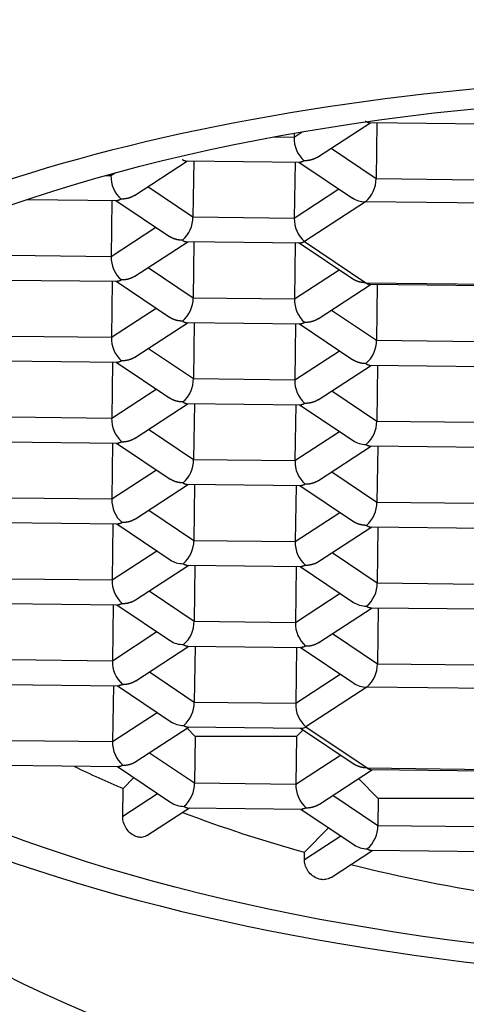
# Model space of a CAD drawing. Units: millimetres. Extents: x -18 to 271, y -35 to 1031.
# Drawn here: x 26 to 29, y 950 to 957 of the extents above; entities that cross this region are included whole.
import ezdxf

# ---------------------------------------------------------------- set-up
doc = ezdxf.new("R2010")
doc.units = ezdxf.units.MM
doc.layers.add('Default', color=7, linetype='Continuous')
doc.layers.add('DV1_Default', color=7, linetype='Continuous')

# ---------------------------------------------------------------- blocks, each defined once
blk = doc.blocks.new('SE')
at = {"layer": 'DV1_Default', "color": 7, "linetype": 'Continuous'}
for p, q in [((28.0077, 956.3708), (28.3765, 956.6113)), ((28.3632, 956.6115), (29.1652, 956.6024)), ((28.419, 956.6109), (28.4136, 956.2216)), ((27.7046, 956.5108), (27.8442, 956.5092)), ((27.8442, 956.5092), (27.8998, 956.5455)), ((27.8445, 956.5359), (27.8442, 956.5092)), ((28.1011, 956.4318), (28.4136, 956.2216)), ((26.7356, 956.1043), (27.1043, 956.3448)), ((27.0911, 956.345), (27.893, 956.3358)), ((27.1468, 956.3443), (27.1414, 955.9551)), ((27.8511, 956.3363), (27.8458, 955.9471)), ((27.8777, 956.336), (28.2489, 956.0863)), ((26.5351, 956.2431), (26.572, 956.2426)), ((26.572, 956.2426), (26.6001, 956.261)), ((26.5722, 956.2533), (26.572, 956.2426)), ((28.4136, 956.2216), (29.1179, 956.2136)), ((26.829, 956.1652), (27.1414, 955.9551)), ((27.8458, 955.9471), (28.1556, 956.1491)), ((25.9915, 956.0765), (26.6209, 956.0693)), ((26.579, 956.0698), (26.5736, 955.6805)), ((26.6055, 956.0695), (26.9778, 955.8191)), ((28.34, 956.0592), (27.9165, 955.7829)), ((29.1886, 956.0495), (28.34, 956.0592)), ((27.1414, 955.9551), (27.8458, 955.9471)), ((26.5736, 955.6805), (26.8834, 955.8826)), ((26.7371, 955.5422), (27.1059, 955.7827)), ((27.0926, 955.7828), (27.8946, 955.7737)), ((27.1484, 955.7822), (27.143, 955.393)), ((27.8527, 955.7742), (27.8473, 955.3849)), ((27.8793, 955.7739), (28.2515, 955.5235)), ((27.9165, 955.7829), (28.3416, 955.4971)), ((25.8693, 955.6886), (26.5736, 955.6805)), ((26.8306, 955.6031), (27.143, 955.393)), ((27.8473, 955.3849), (28.1572, 955.587)), ((25.8205, 955.5163), (26.6225, 955.5072)), ((26.5806, 955.5076), (26.5752, 955.1184)), ((26.6071, 955.5073), (26.9794, 955.257)), ((28.0109, 955.2466), (28.3797, 955.4871)), ((28.3416, 955.4971), (29.1902, 955.4874)), ((28.3664, 955.4873), (29.1684, 955.4781)), ((28.4222, 955.4866), (28.4168, 955.0974)), ((27.143, 955.393), (27.8473, 955.3849)), ((26.5752, 955.1184), (26.885, 955.3205)), ((28.1043, 955.3075), (28.4168, 955.0974)), ((26.7387, 954.9801), (27.1075, 955.2206)), ((27.0942, 955.2207), (27.8962, 955.2116)), ((27.15, 955.2201), (27.1446, 954.8309)), ((27.8543, 955.2121), (27.8489, 954.8228)), ((27.8809, 955.2118), (28.2531, 954.9614)), ((25.8709, 955.1264), (26.5752, 955.1184)), ((28.4168, 955.0974), (29.1211, 955.0894)), ((26.8322, 955.041), (27.1446, 954.8309)), ((27.8489, 954.8228), (28.1587, 955.0249)), ((25.8221, 954.9542), (26.624, 954.945)), ((26.5822, 954.9455), (26.5768, 954.5563)), ((26.6087, 954.9452), (26.981, 954.6949)), ((28.0125, 954.6845), (28.3813, 954.925)), ((28.368, 954.9252), (29.17, 954.916)), ((28.4238, 954.9245), (28.4184, 954.5353)), ((27.1446, 954.8309), (27.8489, 954.8228)), ((26.5768, 954.5563), (26.8866, 954.7584)), ((28.1059, 954.7454), (28.4184, 954.5353)), ((26.7395, 954.4174), (27.1091, 954.6585)), ((27.0958, 954.6586), (27.8978, 954.6495)), ((27.1516, 954.658), (27.1462, 954.2688)), ((27.8559, 954.6499), (27.8505, 954.2607)), ((27.8825, 954.6496), (28.2537, 954.4)), ((25.8725, 954.5643), (26.5768, 954.5563)), ((28.4184, 954.5353), (29.1227, 954.5273)), ((26.8337, 954.4789), (27.1462, 954.2688)), ((27.8505, 954.2607), (28.1603, 954.4628)), ((25.8237, 954.3921), (26.6256, 954.3829)), ((26.5837, 954.3834), (26.5784, 953.9942)), ((26.6103, 954.3831), (26.9826, 954.1328)), ((28.0141, 954.1224), (28.3828, 954.3629)), ((28.3696, 954.363), (29.1715, 954.3539)), ((28.4253, 954.3624), (28.42, 953.9732)), ((27.1462, 954.2688), (27.8505, 954.2607)), ((26.5784, 953.9942), (26.8882, 954.1962)), ((28.1075, 954.1833), (28.42, 953.9732)), ((26.7419, 953.8558), (27.1107, 954.0964)), ((27.0974, 954.0965), (27.8994, 954.0874)), ((27.1532, 954.0959), (27.1478, 953.7066)), ((27.8575, 954.0878), (27.8521, 953.6986)), ((27.884, 954.0875), (28.2563, 953.8372)), ((25.874, 954.0022), (26.5784, 953.9942)), ((28.42, 953.9732), (29.1243, 953.9651)), ((26.8353, 953.9168), (27.1478, 953.7066)), ((27.8521, 953.6986), (28.1619, 953.9007)), ((25.8252, 953.83), (26.6272, 953.8208)), ((26.5853, 953.8213), (26.5799, 953.4321)), ((26.6119, 953.821), (26.9831, 953.5713)), ((28.0148, 953.5597), (28.3844, 953.8008)), ((28.3712, 953.8009), (29.1731, 953.7918)), ((28.4269, 953.8003), (28.4215, 953.4111)), ((27.1478, 953.7066), (27.8521, 953.6986)), ((26.5799, 953.4321), (26.8898, 953.6341)), ((28.1091, 953.6212), (28.4215, 953.4111)), ((26.7426, 953.2932), (27.1123, 953.5342)), ((27.099, 953.5344), (27.901, 953.5252)), ((27.1548, 953.5338), (27.1494, 953.1445)), ((27.8591, 953.5257), (27.8537, 953.1365)), ((27.8856, 953.5254), (28.2569, 953.2758)), ((25.8756, 953.4401), (26.5799, 953.4321)), ((26.8369, 953.3547), (27.1494, 953.1445)), ((28.4215, 953.4111), (29.1258, 953.403)), ((27.8537, 953.1365), (28.1635, 953.3385)), ((25.8268, 953.2679), (26.6288, 953.2587)), ((26.5869, 953.2592), (26.5815, 952.87)), ((26.6135, 953.2589), (26.9847, 953.0092)), ((28.0164, 952.9976), (28.386, 953.2387)), ((28.3727, 953.2388), (29.1747, 953.2297)), ((28.4285, 953.2382), (28.4231, 952.8489)), ((27.1494, 953.1445), (27.8537, 953.1365)), ((26.5815, 952.87), (26.8913, 953.072)), ((28.1107, 953.0591), (28.4231, 952.8489)), ((26.7442, 952.7311), (27.1139, 952.9721)), ((27.1006, 952.9723), (27.9026, 952.9631)), ((27.1564, 952.9716), (27.151, 952.5824)), ((27.8607, 952.9636), (27.8553, 952.5744)), ((27.8872, 952.9633), (28.2584, 952.7136)), ((25.8772, 952.878), (26.5815, 952.87)), ((28.4231, 952.8489), (29.1274, 952.8409)), ((26.8385, 952.7925), (27.151, 952.5824)), ((27.8553, 952.5744), (28.1651, 952.7764)), ((25.8284, 952.7057), (26.6304, 952.6966)), ((26.5885, 952.6971), (26.5831, 952.3078)), ((26.6151, 952.6968), (26.9863, 952.4471)), ((28.3495, 952.6865), (27.926, 952.4103)), ((29.1981, 952.6768), (28.3495, 952.6865)), ((27.151, 952.5824), (27.8553, 952.5744)), ((26.5831, 952.3078), (26.8929, 952.5099)), ((26.7458, 952.1689), (27.1154, 952.41)), ((27.157, 952.3436), (27.1011, 952.4006)), ((27.1022, 952.4102), (27.8986, 952.4011)), ((27.9062, 952.3895), (27.8615, 952.344)), ((27.8888, 952.4012), (28.2611, 952.1508)), ((27.926, 952.4103), (28.3511, 952.1244)), ((27.157, 952.3436), (27.1526, 952.0203)), ((27.8615, 952.344), (27.157, 952.3436)), ((27.8615, 952.344), (27.8569, 952.0123)), ((25.8788, 952.3159), (26.5831, 952.3078)), ((26.8401, 952.2304), (27.1526, 952.0203)), ((27.8569, 952.0123), (28.1667, 952.2143)), ((25.83, 952.1436), (26.632, 952.1345)), ((26.6166, 952.1346), (26.9879, 951.885)), ((28.0196, 951.8734), (28.3892, 952.1144)), ((28.3511, 952.1244), (29.1997, 952.1147)), ((28.3759, 952.1146), (29.1779, 952.1054)), ((26.7311, 952.0577), (26.6559, 951.9814)), ((28.4289, 951.9125), (28.2927, 952.0515)), ((26.6533, 951.7905), (26.6559, 951.9814)), ((27.1526, 952.0203), (27.8569, 952.0123)), ((26.6533, 951.7905), (26.8945, 951.9478)), ((28.1138, 951.9348), (28.4263, 951.7247)), ((28.4289, 951.9125), (28.4263, 951.7247)), ((29.1333, 951.913), (28.4289, 951.9125)), ((26.8201, 951.6542), (27.117, 951.8479)), ((27.1038, 951.848), (27.9057, 951.8389)), ((27.8904, 951.8391), (28.2616, 951.5894)), ((28.084, 951.7089), (27.9161, 951.5384)), ((28.4263, 951.7247), (29.1306, 951.7167)), ((27.9154, 951.4873), (28.1683, 951.6522)), ((27.9154, 951.4873), (27.9161, 951.5384)), ((28.1012, 951.3635), (28.3908, 951.5523)), ((28.3775, 951.5525), (29.1795, 951.5433))]:
    blk.add_line(p, q, dxfattribs=at)
for centre, radius, start, end in [((28.0531, 956.5019), 0.2091, 178.00565, 228.60636), ((26.7809, 956.2354), 0.2091, 178.00565, 228.60636), ((28.2015, 956.2198), 0.2121, 310.75212, 0.48964), ((26.9294, 955.9533), 0.2121, 310.75212, 0.48964), ((28.0547, 955.9398), 0.2091, 178.00565, 228.60636), ((26.7825, 955.6733), 0.2091, 178.00565, 228.60636), ((26.931, 955.3912), 0.2121, 310.75212, 0.48964), ((28.0563, 955.3777), 0.2091, 178.00565, 228.60636), ((26.7841, 955.1111), 0.2091, 178.00565, 228.60636), ((28.2047, 955.0956), 0.2121, 310.75212, 0.48964), ((26.9326, 954.8291), 0.2121, 310.75212, 0.48964), ((28.0579, 954.8156), 0.2091, 178.00565, 228.60636), ((26.7857, 954.549), 0.2091, 178.00565, 228.60636), ((28.2063, 954.5335), 0.2121, 310.75212, 0.48964), ((26.9341, 954.2669), 0.2121, 310.75212, 0.48964), ((28.0595, 954.2534), 0.2091, 178.00565, 228.60636), ((26.7873, 953.9869), 0.2091, 178.00565, 228.60636), ((28.2079, 953.9714), 0.2121, 310.75212, 0.48964), ((26.9357, 953.7048), 0.2121, 310.75212, 0.48964), ((28.061, 953.6913), 0.2091, 178.00565, 228.60636), ((26.7889, 953.4248), 0.2091, 178.00565, 228.60636), ((28.2095, 953.4092), 0.2121, 310.75212, 0.48964), ((26.9373, 953.1427), 0.2121, 310.75212, 0.48964), ((28.0626, 953.1292), 0.2091, 178.00565, 228.60636), ((26.7905, 952.8627), 0.2091, 178.00565, 228.60636), ((28.2111, 952.8471), 0.2121, 310.75212, 0.48964), ((26.9389, 952.5806), 0.2121, 310.75212, 0.48964), ((28.0642, 952.5671), 0.2091, 178.00565, 228.60636), ((26.7921, 952.3006), 0.2091, 178.00565, 228.60636), ((29.8783, 959.5087), 8.188, 244.23599, 246.82478), ((26.9405, 952.0185), 0.2121, 310.75212, 0.48964), ((28.0658, 952.005), 0.2091, 178.00565, 228.60636), ((30.6703, 961.4014), 10.2403, 249.405, 254.39796), ((28.2142, 951.7229), 0.2121, 310.75212, 0.48964)]:
    blk.add_arc(centre, radius, start, end, dxfattribs=at)
for centre, major_axis, ratio, start_param, end_param in [((31.3503, 954.7647), (-11.3, 0), 0.573576, 3.372534, 6.052244), ((31.3503, 954.7504), (-9.35, 0), 0.573576, 3.148313, 6.283185), ((31.3503, 954.2589), (8.3163, 0), 0.573576, -0.207249, 3.230943), ((31.3119, 953.7807), (8.2455, -0.1142), 0.382347, -0.124048, 3.161135), ((28.3416, 956.1747), (0.1443, -0.001), 0.800227, 4.021013, 4.706967), ((28.3463, 954.4883), (0.1443, -0.001), 0.800227, 4.021013, 4.706967), ((31.3503, 954.2589), (8.3163, 0), 0.573576, 3.230943, 6.075937), ((27.0758, 953.6597), (0.1443, -0.001), 0.800227, 4.021013, 4.706967), ((31.3503, 954.7647), (11.3, 0), 0.573576, 3.372534, 6.052244), ((31.3119, 953.7807), (-8.2455, 0.1142), 0.382347, 0.18505, 2.98344), ((28.3495, 953.3641), (0.1443, -0.001), 0.800227, 4.021013, 4.706967), ((27.0774, 953.0975), (0.1443, -0.001), 0.800227, 4.021013, 4.706967), ((28.3511, 952.802), (0.1443, -0.001), 0.800227, 4.021013, 4.706967), ((27.0789, 952.5354), (0.1443, -0.001), 0.800227, 4.021013, 4.706967), ((27.9276, 952.5258), (0.0384, 0.1232), 0.494941, 3.288398, 3.680741), ((27.0805, 951.9733), (0.1443, -0.001), 0.800227, 4.021013, 4.706967), ((28.3543, 951.6777), (0.1443, -0.001), 0.800227, 4.021013, 4.706967), ((31.3264, 955.5327), (-7.7539, 0), 0.573576, 1.161217, 1.309437)]:
    blk.add_ellipse(centre, major_axis=major_axis, ratio=ratio, start_param=start_param, end_param=end_param, dxfattribs=at)
for centre, major_axis, ratio in [((31.3503, 954.5046), (-10.75, 0), 0.573576), ((31.3503, 954.5046), (-10.05, 0), 0.573576), ((31.3503, 954.2589), (8.75, 0), 0.573576), ((31.3119, 953.7807), (-7.8992, 0.1094), 0.382347)]:
    blk.add_ellipse(centre, major_axis=major_axis, ratio=ratio, dxfattribs=at)
for points, knots in [([(31.3503, 972.1228), (31.3191, 972.1228), (30.87, 972.1224), (30.3518, 972.1161), (29.5205, 972.0959), (28.9333, 972.0756), (28.1786, 972.0396), (27.486, 971.9994), (26.8466, 971.9543), (26.049, 971.8901), (25.5258, 971.8411), (24.5581, 971.7402), (23.8163, 971.6509), (22.7941, 971.5043), (22.2789, 971.4213), (21.7129, 971.3222), (21.072, 971.2028), (20.413, 971.0609), (19.4888, 970.8377), (18.9351, 970.6814), (18.1019, 970.4109), (17.657, 970.2443), (17.0828, 969.9905), (16.7981, 969.8485), (16.4771, 969.667), (16.2012, 969.4938), (15.9885, 969.3347), (15.7634, 969.1453), (15.6094, 968.9954), (15.446, 968.8021), (15.3038, 968.6073), (15.2168, 968.4548), (15.0928, 968.204), (15.0185, 968.0064), (14.942, 967.76), (14.9039, 967.628), (14.8745, 967.5204), (14.8178, 967.31), (14.6307, 966.5943), (14.2047, 964.9176), (13.5904, 962.4161), (12.7929, 959.08), (11.9835, 955.6027), (11.32, 952.869), (10.9333, 951.31), (10.8201, 950.8555), (10.7173, 950.4447), (10.6539, 950.1922), (10.5554, 949.7978), (10.4869, 949.5222), (10.3925, 949.14), (10.3185, 948.8373), (10.2286, 948.4628), (10.1493, 948.1248), (10.0908, 947.8681), (10.0111, 947.5122), (9.9524, 947.2409), (9.846, 946.7212), (9.7819, 946.3922), (9.6814, 945.8383), (9.6121, 945.4301), (9.5188, 944.8302), (9.4448, 944.3139), (9.3601, 943.6569), (9.2826, 942.9932), (9.2078, 942.2712), (9.1286, 941.4142), (9.0705, 940.6885), (9.0073, 939.7912), (8.963, 939.0775), (8.919, 938.2319), (8.8787, 937.3534), (8.8475, 936.5176), (8.8182, 935.5521), (8.7927, 934.5585), (8.7753, 933.6333), (8.759, 932.5795), (8.7462, 931.5665), (8.7366, 930.5281), (8.7276, 929.42), (8.7208, 928.4321), (8.7139, 927.3028), (8.706, 925.9401), (8.6984, 924.5914), (8.6884, 922.8664), (8.6824, 921.8641), (8.6752, 920.7096), (8.6684, 919.632), (8.6598, 918.3019), (8.6499, 916.8003), (8.6408, 915.434), (8.6296, 913.7612), (8.6176, 911.9629), (8.6068, 910.3281), (8.5937, 908.3288), (8.5825, 906.5725), (8.5728, 905.0179), (8.5693, 904.4627)], [0, 0, 0, 0, 0.000547, 0.007878, 0.009088, 0.015189, 0.018255, 0.022534, 0.027624, 0.029875, 0.037213, 0.037418, 0.048328, 0.051727, 0.05838, 0.059263, 0.064114, 0.072743, 0.074966, 0.087472, 0.08796, 0.100089, 0.102227, 0.109633, 0.111907, 0.117055, 0.123587, 0.124477, 0.131899, 0.135215, 0.139348, 0.14683, 0.146837, 0.15845, 0.161869, 0.165628, 0.168536, 0.170085, 0.181729, 0.223457, 0.299075, 0.374694, 0.481199, 0.568226, 0.585723, 0.601318, 0.603227, 0.617348, 0.620741, 0.63337, 0.638268, 0.649447, 0.655811, 0.665422, 0.673375, 0.673397, 0.68936, 0.690966, 0.705305, 0.708585, 0.721194, 0.726233, 0.736965, 0.743898, 0.752647, 0.761566, 0.768251, 0.779216, 0.782048, 0.791858, 0.796854, 0.801618, 0.811396, 0.814451, 0.821188, 0.831004, 0.832045, 0.8409, 0.849668, 0.850833, 0.860816, 0.867289, 0.870849, 0.884902, 0.891031, 0.901165, 0.9025, 0.911295, 0.920075, 0.925838, 0.937639, 0.944045, 0.955184, 0.969189, 0.972725, 0.990261, 1, 1, 1, 1]), ([(22.0038, 954.7293), (22.0047, 954.6323), (22.0076, 954.4404), (22.0538, 954.1102), (22.1356, 953.7627), (22.2539, 953.417), (22.407, 953.0773), (22.595, 952.7439), (22.8174, 952.4182), (23.0738, 952.1013), (23.3632, 951.7948), (23.6844, 951.5), (24.0362, 951.2183), (24.4168, 950.9509), (24.8245, 950.699), (25.2575, 950.4635), (25.7138, 950.2452), (26.1915, 950.0449), (26.6887, 949.8631), (27.2034, 949.7004), (27.7337, 949.5574), (28.2774, 949.4343), (28.8326, 949.3316), (29.3971, 949.2496), (29.9689, 949.1885), (30.5458, 949.1485), (31.1258, 949.1296), (31.7065, 949.132), (32.2859, 949.1557), (32.8618, 949.2005), (33.432, 949.2664), (33.9944, 949.3531), (34.547, 949.4603), (35.0877, 949.5879), (35.6145, 949.7354), (36.1253, 949.9023), (36.6184, 950.0884), (37.0917, 950.2929), (37.5435, 950.5154), (37.972, 950.7554), (38.3751, 951.0119), (38.752, 951.285), (39.0977, 951.571), (39.4092, 951.8663), (39.5737, 952.0503), (39.664, 952.1524)], [0, 0, 0, 0, 0.016616, 0.038882, 0.061184, 0.083591, 0.10616, 0.128926, 0.151903, 0.175083, 0.198442, 0.221945, 0.245552, 0.269228, 0.292943, 0.316673, 0.340397, 0.364107, 0.387796, 0.411464, 0.435109, 0.458734, 0.48234, 0.505931, 0.529509, 0.553078, 0.576642, 0.600204, 0.623767, 0.647335, 0.67091, 0.694497, 0.718099, 0.74172, 0.765363, 0.789032, 0.812728, 0.836453, 0.860207, 0.883988, 0.90779, 0.931601, 0.955401, 0.979162, 1, 1, 1, 1]), ([(20.3488, 952.8354), (20.3553, 952.8242), (20.4314, 952.6937), (20.6228, 952.4289), (20.9089, 952.0699), (21.2345, 951.7183), (21.5908, 951.3794), (21.9787, 951.0534), (22.3961, 950.7418), (22.8415, 950.4458), (23.3133, 950.1661), (23.8096, 949.9037), (24.3287, 949.6592), (24.8688, 949.4333), (25.4281, 949.2263), (26.0049, 949.0389), (26.5974, 948.8714), (27.2038, 948.724), (27.8223, 948.5972), (28.4511, 948.4912), (29.0883, 948.4061), (29.732, 948.3423), (30.3805, 948.2997), (31.0317, 948.2785), (31.6839, 948.2787), (32.3351, 948.3004), (32.9834, 948.3435), (33.6269, 948.4078), (34.2637, 948.4933), (34.892, 948.5998), (35.5101, 948.727), (36.116, 948.8747), (36.708, 949.0427), (37.2844, 949.2305), (37.8434, 949.4378), (38.3834, 949.6643), (38.9028, 949.9096), (39.3998, 950.1731), (39.8728, 950.4543), (40.3201, 950.7527), (40.74, 951.0676), (41.1307, 951.398), (41.4913, 951.7436), (41.8171, 952.1001), (42.1136, 952.4722), (42.2672, 952.7049), (42.355, 952.8395)], [0, 0, 0, 0, 0.001791, 0.024259, 0.046947, 0.069834, 0.092887, 0.116072, 0.139352, 0.162692, 0.186065, 0.209449, 0.232824, 0.256182, 0.279518, 0.302827, 0.326112, 0.349371, 0.372607, 0.395824, 0.419024, 0.44221, 0.465387, 0.488557, 0.511725, 0.534894, 0.558068, 0.581249, 0.604442, 0.627651, 0.650879, 0.674131, 0.697408, 0.720716, 0.744055, 0.767427, 0.790833, 0.814269, 0.837732, 0.861211, 0.884689, 0.90814, 0.931536, 0.95484, 0.978012, 1, 1, 1, 1]), ([(26.82, 951.6542), (26.8164, 951.6518), (26.8126, 951.6498), (26.8087, 951.6481), (26.7988, 951.644), (26.7878, 951.6419), (26.7766, 951.6422), (26.7691, 951.6424), (26.7614, 951.6435), (26.7537, 951.6457), (26.7422, 951.649), (26.7306, 951.6545), (26.7198, 951.6619), (26.709, 951.6693), (26.6988, 951.6788), (26.69, 951.6895), (26.6812, 951.7002), (26.6735, 951.7125), (26.6677, 951.7253), (26.6618, 951.738), (26.6576, 951.7516), (26.6553, 951.765), (26.6539, 951.7736), (26.6532, 951.7822), (26.6533, 951.7905)], [0, 0, 0, 0, 0.059455, 0.059455, 0.059455, 0.208244, 0.208244, 0.208244, 0.307114, 0.307114, 0.307114, 0.456933, 0.456933, 0.456933, 0.606763, 0.606763, 0.606763, 0.756394, 0.756394, 0.756394, 0.90532, 0.90532, 0.90532, 1, 1, 1, 1]), ([(28.1012, 951.3635), (28.0973, 951.3609), (28.0931, 951.3586), (28.0888, 951.3567), (28.0779, 951.3518), (28.0656, 951.3489), (28.0531, 951.3483), (28.0447, 951.3479), (28.036, 951.3485), (28.0274, 951.3501), (28.0146, 951.3525), (28.0017, 951.3572), (27.9897, 951.3638), (27.9777, 951.3704), (27.9663, 951.3791), (27.9565, 951.3891), (27.9467, 951.3991), (27.9381, 951.4108), (27.9316, 951.4231), (27.925, 951.4353), (27.9203, 951.4486), (27.9177, 951.4618), (27.9161, 951.4703), (27.9153, 951.4789), (27.9154, 951.4873)], [0, 0, 0, 0, 0.058643, 0.058643, 0.058643, 0.207805, 0.207805, 0.207805, 0.307412, 0.307412, 0.307412, 0.456979, 0.456979, 0.456979, 0.60657, 0.60657, 0.60657, 0.755798, 0.755798, 0.755798, 0.904495, 0.904495, 0.904495, 1, 1, 1, 1])]:
    blk.add_open_spline(points, degree=3, knots=knots, dxfattribs=at)
for points, weights in [([(28.3384, 956.6213), (28.3474, 956.6152), (28.3564, 956.6118), (28.3652, 956.6115)], [1, 0.951082441353, 0.914419831218, 0.890012169594]), ([(28.0076, 956.3707), (27.9804, 956.3531), (27.948, 956.3447), (27.9149, 956.3451)], [0.855325821259, 0.864884911766, 0.913109638013, 1]), ([(27.0662, 956.3547), (27.0752, 956.3487), (27.0843, 956.3453), (27.093, 956.345)], [1, 0.951082441353, 0.914419831218, 0.890012169594]), ([(27.9149, 956.3451), (27.9059, 956.3392), (27.897, 956.336), (27.8884, 956.3359)], [1, 0.951082441363, 0.914419831233, 0.890012169609]), ([(26.7354, 956.1042), (26.7083, 956.0866), (26.6759, 956.0782), (26.6427, 956.0785)], [0.855325821259, 0.864884911766, 0.913109638013, 1]), ([(26.6427, 956.0785), (26.6338, 956.0727), (26.6248, 956.0695), (26.6163, 956.0693)], [1, 0.951082441363, 0.914419831233, 0.890012169609]), ([(27.0678, 955.7926), (27.0347, 955.793), (27.0026, 955.8022), (26.9759, 955.8204)], [1, 0.913183494407, 0.864966921277, 0.85535028061]), ([(27.0678, 955.7926), (27.0768, 955.7866), (27.0858, 955.7832), (27.0946, 955.7828)], [1, 0.951082441353, 0.914419831218, 0.890012169594]), ([(27.9165, 955.7829), (27.9075, 955.7771), (27.8986, 955.7739), (27.89, 955.7738)], [1, 0.951082441363, 0.914419831233, 0.890012169609]), ([(26.737, 955.5421), (26.7099, 955.5245), (26.6775, 955.516), (26.6443, 955.5164)], [0.855325821259, 0.864884911766, 0.913109638013, 1]), ([(26.6443, 955.5164), (26.6354, 955.5106), (26.6264, 955.5074), (26.6178, 955.5072)], [1, 0.951082441363, 0.914419831233, 0.890012169609]), ([(28.3416, 955.4971), (28.3084, 955.4974), (28.2763, 955.5066), (28.2497, 955.5248)], [1, 0.913183494407, 0.864966921277, 0.85535028061]), ([(28.3416, 955.4971), (28.3505, 955.491), (28.3596, 955.4876), (28.3683, 955.4873)], [1, 0.951082441353, 0.914419831218, 0.890012169594]), ([(27.0694, 955.2305), (27.0363, 955.2309), (27.0041, 955.2401), (26.9775, 955.2583)], [1, 0.913183494407, 0.864966921277, 0.85535028061]), ([(27.0694, 955.2305), (27.0784, 955.2245), (27.0874, 955.2211), (27.0962, 955.2207)], [1, 0.951082441353, 0.914419831218, 0.890012169594]), ([(27.918, 955.2208), (27.9091, 955.215), (27.9002, 955.2118), (27.8916, 955.2117)], [1, 0.951082441363, 0.914419831233, 0.890012169609]), ([(28.0108, 955.2465), (27.9836, 955.2289), (27.9512, 955.2205), (27.918, 955.2208)], [0.855325821259, 0.864884911766, 0.913109638013, 1]), ([(26.6459, 954.9543), (26.6369, 954.9485), (26.628, 954.9453), (26.6194, 954.9451)], [1, 0.951082441363, 0.914419831233, 0.890012169609]), ([(26.7386, 954.98), (26.7115, 954.9624), (26.679, 954.9539), (26.6459, 954.9543)], [0.855325821259, 0.864884911766, 0.913109638013, 1]), ([(28.3432, 954.9349), (28.31, 954.9353), (28.2779, 954.9445), (28.2512, 954.9627)], [1, 0.913183494407, 0.864966921277, 0.85535028061]), ([(28.3432, 954.9349), (28.3521, 954.9289), (28.3612, 954.9255), (28.3699, 954.9251)], [1, 0.951082441353, 0.914419831218, 0.890012169594]), ([(27.071, 954.6684), (27.0379, 954.6688), (27.0057, 954.6779), (26.9791, 954.6961)], [1, 0.913183494407, 0.864966921277, 0.85535028061]), ([(27.071, 954.6684), (27.08, 954.6624), (27.089, 954.6589), (27.0978, 954.6586)], [1, 0.951082441353, 0.914419831218, 0.890012169594]), ([(27.9196, 954.6587), (27.9107, 954.6529), (27.9017, 954.6497), (27.8932, 954.6495)], [1, 0.951082441363, 0.914419831233, 0.890012169609]), ([(28.0123, 954.6844), (27.9852, 954.6668), (27.9528, 954.6583), (27.9196, 954.6587)], [0.855325821259, 0.864884911766, 0.913109638013, 1]), ([(26.6475, 954.3922), (26.6385, 954.3864), (26.6296, 954.3831), (26.621, 954.383)], [1, 0.951082441363, 0.914419831233, 0.890012169609]), ([(26.6475, 954.3922), (26.6811, 954.3918), (26.714, 954.4005), (26.7414, 954.4186)], [1, 0.911861988588, 0.863507976378, 0.854937963369]), ([(28.3447, 954.3728), (28.3537, 954.3668), (28.3628, 954.3634), (28.3715, 954.363)], [1, 0.951082441353, 0.914419831218, 0.890012169594]), ([(27.0726, 954.1063), (27.0395, 954.1067), (27.0073, 954.1158), (26.9807, 954.134)], [1, 0.913183494407, 0.864966921277, 0.85535028061]), ([(27.0726, 954.1063), (27.0816, 954.1002), (27.0906, 954.0968), (27.0994, 954.0965)], [1, 0.951082441353, 0.914419831218, 0.890012169594]), ([(28.0139, 954.1223), (27.9868, 954.1047), (27.9544, 954.0962), (27.9212, 954.0966)], [0.855325821259, 0.864884911766, 0.913109638013, 1]), ([(27.9212, 954.0966), (27.9123, 954.0908), (27.9033, 954.0876), (27.8948, 954.0874)], [1, 0.951082441363, 0.914419831233, 0.890012169609]), ([(26.6491, 953.8301), (26.6401, 953.8242), (26.6312, 953.821), (26.6226, 953.8209)], [1, 0.951082441363, 0.914419831233, 0.890012169609]), ([(26.7418, 953.8558), (26.7146, 953.8381), (26.6822, 953.8297), (26.6491, 953.8301)], [0.855325821259, 0.864884911766, 0.913109638013, 1]), ([(28.3463, 953.8107), (28.3132, 953.8111), (28.2811, 953.8203), (28.2544, 953.8385)], [1, 0.913183494407, 0.864966921277, 0.85535028061]), ([(28.3463, 953.8107), (28.3553, 953.8047), (28.3644, 953.8013), (28.3731, 953.8009)], [1, 0.951082441353, 0.914419831218, 0.890012169594]), ([(27.9228, 953.5345), (27.9565, 953.5341), (27.9894, 953.5428), (28.0167, 953.5609)], [1, 0.911861988588, 0.863507976378, 0.854937963369]), ([(27.0742, 953.5442), (27.0831, 953.5381), (27.0922, 953.5347), (27.1009, 953.5344)], [1, 0.951082441353, 0.914419831218, 0.890012169594]), ([(27.9228, 953.5345), (27.9139, 953.5287), (27.9049, 953.5254), (27.8963, 953.5253)], [1, 0.951082441363, 0.914419831233, 0.890012169609]), ([(26.6506, 953.268), (26.6843, 953.2676), (26.7172, 953.2763), (26.7445, 953.2944)], [1, 0.911861988588, 0.863507976378, 0.854937963369]), ([(26.6506, 953.268), (26.6417, 953.2621), (26.6328, 953.2589), (26.6242, 953.2588)], [1, 0.951082441363, 0.914419831233, 0.890012169609]), ([(28.3479, 953.2486), (28.3569, 953.2426), (28.3659, 953.2391), (28.3747, 953.2388)], [1, 0.951082441353, 0.914419831218, 0.890012169594]), ([(27.0758, 952.9821), (27.0847, 952.976), (27.0938, 952.9726), (27.1025, 952.9723)], [1, 0.951082441353, 0.914419831218, 0.890012169594]), ([(27.9244, 952.9724), (27.9154, 952.9665), (27.9065, 952.9633), (27.8979, 952.9632)], [1, 0.951082441363, 0.914419831233, 0.890012169609]), ([(27.9244, 952.9724), (27.9581, 952.972), (27.9909, 952.9807), (28.0183, 952.9988)], [1, 0.911861988588, 0.863507976378, 0.854937963369]), ([(26.6522, 952.7058), (26.6859, 952.7055), (26.7188, 952.7142), (26.7461, 952.7323)], [1, 0.911861988588, 0.863507976378, 0.854937963369]), ([(26.6522, 952.7058), (26.6433, 952.7), (26.6343, 952.6968), (26.6258, 952.6967)], [1, 0.951082441363, 0.914419831233, 0.890012169609]), ([(27.0773, 952.4199), (27.0863, 952.4139), (27.0954, 952.4105), (27.1041, 952.4101)], [1, 0.951082441353, 0.914419831218, 0.890012169594]), ([(26.6538, 952.1437), (26.6449, 952.1379), (26.6359, 952.1347), (26.6274, 952.1345)], [1, 0.951082441363, 0.914419831233, 0.890012169609]), ([(26.6538, 952.1437), (26.6875, 952.1433), (26.7204, 952.152), (26.7477, 952.1702)], [1, 0.911861988588, 0.863507976378, 0.854937963369]), ([(28.3511, 952.1244), (28.318, 952.1247), (28.2858, 952.1339), (28.2592, 952.1521)], [1, 0.913183494407, 0.864966921277, 0.85535028061]), ([(28.3511, 952.1244), (28.3601, 952.1183), (28.3691, 952.1149), (28.3779, 952.1146)], [1, 0.951082441353, 0.914419831218, 0.890012169594]), ([(27.0789, 951.8578), (27.0879, 951.8518), (27.097, 951.8484), (27.1057, 951.848)], [1, 0.951082441353, 0.914419831218, 0.890012169594]), ([(27.9276, 951.8481), (27.9186, 951.8423), (27.9097, 951.8391), (27.9011, 951.839)], [1, 0.951082441363, 0.914419831233, 0.890012169609]), ([(27.9276, 951.8481), (27.9612, 951.8478), (27.9941, 951.8565), (28.0215, 951.8746)], [1, 0.911861988588, 0.863507976378, 0.854937963369]), ([(28.3527, 951.5622), (28.3616, 951.5562), (28.3707, 951.5528), (28.3795, 951.5525)], [1, 0.951082441353, 0.914419831218, 0.890012169594])]:
    blk.add_rational_spline(points, weights, degree=3, dxfattribs=at)

msp = doc.modelspace()

# ---------------------------------------------------------------- block references
at = {"layer": 'Default'}
msp.add_blockref('SE', (0, 0), dxfattribs=at)

doc.saveas('drawing.dxf')
